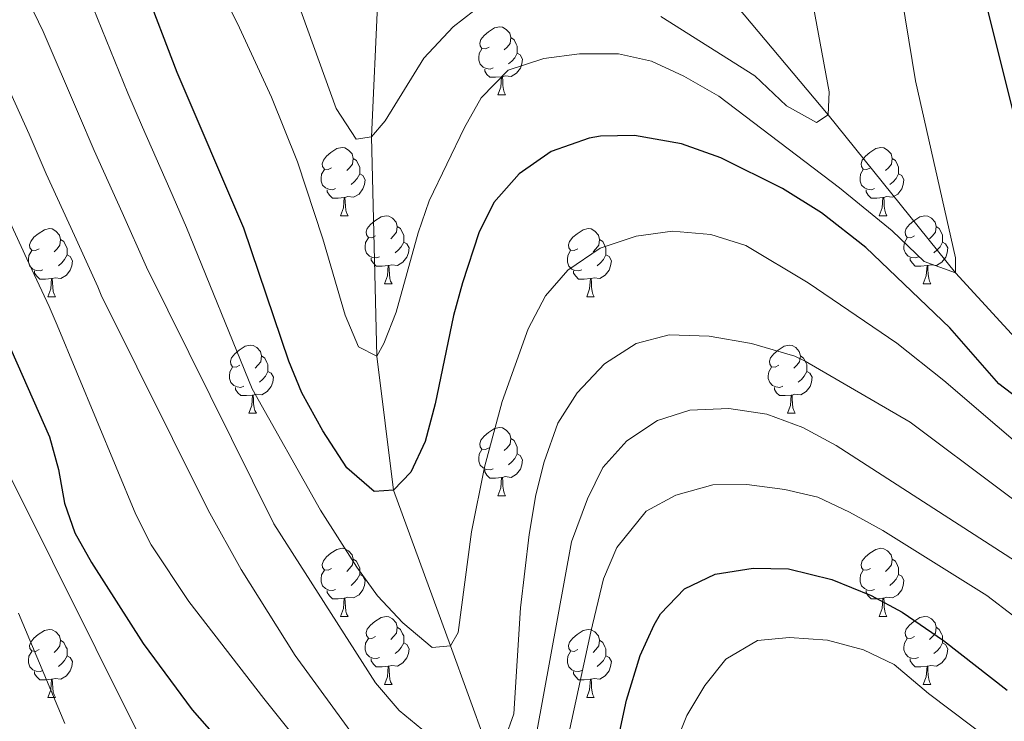
# Model space of a CAD drawing. Units: metres. Extents: x 612490 to 616994, y 4782177 to 4785222.
# Drawn here: x 614314 to 614459, y 4783459 to 4783562 of the extents above; entities that cross this region are included whole.
import ezdxf

# ---------------------------------------------------------------- set-up
doc = ezdxf.new("R2010")
doc.units = ezdxf.units.M
doc.header["$MEASUREMENT"] = 0
doc.linetypes.add('DGN Style 3', pattern=[1147.6976, 819.784, -327.9136])
for name, color, linetype, lineweight in [('Nivel 11', 7, 'Continuous', 0), ('Nivel 36', 7, 'Continuous', 0), ('Nivel 4', 7, 'Continuous', 0), ('Nivel 5', 7, 'Continuous', 0), ('Nivel 61', 7, 'Continuous', 0), ('Nivel 63', 7, 'Continuous', 0)]:
    doc.layers.add(name, color=color, linetype=linetype, lineweight=lineweight)

msp = doc.modelspace()

# ---------------------------------------------------------------- linework, layer by layer
at = {"layer": 'Nivel 11', "color": 142, "linetype": 'DGN Style 3', "lineweight": 13}
for points in [[(614470.56, 4783504.38, 525), (614451.72, 4783525.01, 520), (614432.95, 4783548.28, 515), (614389.54, 4783600.02, 505), (614370.55, 4783615.46, 500), (614360.46, 4783625.08, 497.4)], [(614383.06, 4783454.46, 535), (614377.36, 4783470.11, 530), (614369, 4783492.99, 525), (614366.51, 4783512.74, 520), (614365.72, 4783545.03, 515), (614366.9, 4783570.31, 510), (614363.14, 4783599.17, 505), (614362.92, 4783611.69, 500), (614360.46, 4783625.08, 497.4)]]:
    msp.add_polyline3d(points, dxfattribs=at)
at = {"layer": 'Nivel 36', "color": 92, "linetype": 'Continuous', "lineweight": 0}
for p, q in [((614384.36, 4783551.19), (614385.48, 4783551.19)), ((614361.17, 4783533.42), (614362.29, 4783533.42)), ((614440.5, 4783533.42), (614441.62, 4783533.42)), ((614367.64, 4783523.38), (614368.77, 4783523.38)), ((614446.97, 4783523.38), (614448.1, 4783523.38)), ((614318.09, 4783521.48), (614319.21, 4783521.48)), ((614397.42, 4783521.48), (614398.54, 4783521.48)), ((614347.66, 4783504.33), (614348.79, 4783504.33)), ((614426.99, 4783504.33), (614428.12, 4783504.33)), ((614384.36, 4783492.19), (614385.48, 4783492.19)), ((614361.17, 4783474.42), (614362.29, 4783474.42)), ((614440.5, 4783474.42), (614441.62, 4783474.42)), ((614367.64, 4783464.39), (614368.77, 4783464.39)), ((614446.97, 4783464.39), (614448.1, 4783464.39)), ((614318.09, 4783462.48), (614319.21, 4783462.48)), ((614397.42, 4783462.48), (614398.54, 4783462.48))]:
    msp.add_line(p, q, dxfattribs=at)
at = {"layer": 'Nivel 36', "color": 92, "linetype": 'Continuous', "lineweight": 0, "flags": 128}
for points in [[(614383.06, 4783558.25), (614382.53, 4783557.98), (614382, 4783558.04), (614381.73, 4783558.41), (614381.68, 4783558.83), (614381.84, 4783559.35), (614382.32, 4783559.95), (614382.95, 4783560.48), (614383.85, 4783561.06), (614384.6, 4783561.22), (614385.02, 4783561.17), (614385.55, 4783560.85), (614386.08, 4783560.27), (614386.24, 4783559.63), (614386.13, 4783558.78), (614385.71, 4783558.25), (614385.29, 4783557.82)], [(614386.24, 4783559.63), (614386.72, 4783559.31), (614387.03, 4783558.67), (614387.19, 4783558.35), (614387.19, 4783557.77), (614387.19, 4783557.35), (614386.82, 4783556.66), (614386.4, 4783556.18), (614385.92, 4783555.76)], [(614383.64, 4783555.17), (614383.22, 4783555.01), (614382.63, 4783555.07), (614382.16, 4783555.28), (614381.73, 4783555.7), (614381.52, 4783556.29), (614381.52, 4783556.71), (614381.57, 4783557.29), (614382, 4783557.98)], [(614387.19, 4783557.35), (614387.65, 4783557.1), (614387.99, 4783556.48), (614387.88, 4783555.76), (614387.67, 4783555.12), (614387.09, 4783554.38), (614386.29, 4783553.9), (614385.44, 4783554), (614385.01, 4783553.87)], [(614384.9, 4783553.87), (614384.01, 4783553.79), (614383.17, 4783553.79), (614382.74, 4783554.22), (614382.42, 4783554.69), (614382.42, 4783555.01)], [(614384.36, 4783551.19), (614384.79, 4783552.35), (614384.9, 4783553.87), (614385.01, 4783553.87), (614385.05, 4783553.29), (614385.08, 4783552.6), (614385.15, 4783551.99), (614385.27, 4783551.59), (614385.48, 4783551.19)], [(614359.87, 4783540.48), (614359.34, 4783540.21), (614358.81, 4783540.27), (614358.54, 4783540.64), (614358.49, 4783541.06), (614358.65, 4783541.58), (614359.13, 4783542.18), (614359.76, 4783542.71), (614360.66, 4783543.29), (614361.41, 4783543.45), (614361.83, 4783543.4), (614362.36, 4783543.08), (614362.89, 4783542.5), (614363.05, 4783541.86), (614362.94, 4783541.01), (614362.52, 4783540.48), (614362.1, 4783540.05)], [(614439.2, 4783540.48), (614438.67, 4783540.21), (614438.14, 4783540.27), (614437.87, 4783540.64), (614437.82, 4783541.06), (614437.98, 4783541.58), (614438.46, 4783542.18), (614439.09, 4783542.71), (614439.99, 4783543.29), (614440.74, 4783543.45), (614441.16, 4783543.4), (614441.69, 4783543.08), (614442.22, 4783542.5), (614442.38, 4783541.86), (614442.27, 4783541.01), (614441.85, 4783540.48), (614441.43, 4783540.05)], [(614363.05, 4783541.86), (614363.53, 4783541.54), (614363.84, 4783540.9), (614364, 4783540.58), (614364, 4783540), (614364, 4783539.58), (614363.63, 4783538.89), (614363.21, 4783538.41), (614362.73, 4783537.99)], [(614442.38, 4783541.86), (614442.86, 4783541.54), (614443.17, 4783540.9), (614443.33, 4783540.58), (614443.33, 4783540), (614443.33, 4783539.58), (614442.96, 4783538.89), (614442.54, 4783538.41), (614442.06, 4783537.99)], [(614360.45, 4783537.4), (614360.03, 4783537.24), (614359.44, 4783537.3), (614358.97, 4783537.51), (614358.54, 4783537.93), (614358.33, 4783538.52), (614358.33, 4783538.94), (614358.38, 4783539.52), (614358.81, 4783540.21)], [(614439.78, 4783537.4), (614439.36, 4783537.24), (614438.77, 4783537.3), (614438.3, 4783537.51), (614437.87, 4783537.93), (614437.66, 4783538.52), (614437.66, 4783538.94), (614437.71, 4783539.52), (614438.14, 4783540.21)], [(614364, 4783539.58), (614364.46, 4783539.33), (614364.8, 4783538.71), (614364.69, 4783537.99), (614364.48, 4783537.35), (614363.9, 4783536.61), (614363.1, 4783536.13), (614362.25, 4783536.23), (614361.82, 4783536.1)], [(614443.33, 4783539.58), (614443.79, 4783539.33), (614444.13, 4783538.71), (614444.02, 4783537.99), (614443.81, 4783537.35), (614443.23, 4783536.61), (614442.43, 4783536.13), (614441.58, 4783536.23), (614441.15, 4783536.1)], [(614361.71, 4783536.1), (614360.82, 4783536.02), (614359.98, 4783536.02), (614359.55, 4783536.45), (614359.23, 4783536.92), (614359.23, 4783537.24)], [(614441.04, 4783536.1), (614440.15, 4783536.02), (614439.31, 4783536.02), (614438.88, 4783536.45), (614438.56, 4783536.92), (614438.56, 4783537.24)], [(614361.17, 4783533.42), (614361.6, 4783534.58), (614361.71, 4783536.1), (614361.82, 4783536.1), (614361.86, 4783535.52), (614361.89, 4783534.83), (614361.96, 4783534.22), (614362.08, 4783533.82), (614362.29, 4783533.42)], [(614440.5, 4783533.42), (614440.93, 4783534.58), (614441.04, 4783536.1), (614441.15, 4783536.1), (614441.19, 4783535.52), (614441.22, 4783534.83), (614441.29, 4783534.22), (614441.41, 4783533.82), (614441.62, 4783533.42)], [(614366.34, 4783530.44), (614365.81, 4783530.18), (614365.28, 4783530.23), (614365.02, 4783530.6), (614364.96, 4783531.03), (614365.12, 4783531.55), (614365.6, 4783532.14), (614366.24, 4783532.67), (614367.14, 4783533.26), (614367.88, 4783533.42), (614368.31, 4783533.36), (614368.84, 4783533.05), (614369.37, 4783532.46), (614369.53, 4783531.82), (614369.42, 4783530.97), (614368.99, 4783530.44), (614368.57, 4783530.02)], [(614445.67, 4783530.44), (614445.14, 4783530.18), (614444.61, 4783530.23), (614444.35, 4783530.6), (614444.29, 4783531.03), (614444.45, 4783531.55), (614444.93, 4783532.14), (614445.57, 4783532.67), (614446.47, 4783533.26), (614447.21, 4783533.42), (614447.64, 4783533.36), (614448.17, 4783533.05), (614448.7, 4783532.46), (614448.86, 4783531.82), (614448.75, 4783530.97), (614448.32, 4783530.44), (614447.9, 4783530.02)], [(614316.79, 4783528.54), (614316.26, 4783528.27), (614315.73, 4783528.33), (614315.46, 4783528.7), (614315.41, 4783529.12), (614315.57, 4783529.64), (614316.05, 4783530.24), (614316.68, 4783530.77), (614317.58, 4783531.35), (614318.33, 4783531.51), (614318.75, 4783531.46), (614319.28, 4783531.14), (614319.81, 4783530.56), (614319.97, 4783529.92), (614319.86, 4783529.07), (614319.44, 4783528.54), (614319.02, 4783528.11)], [(614369.53, 4783531.82), (614370, 4783531.51), (614370.32, 4783530.87), (614370.48, 4783530.55), (614370.48, 4783529.97), (614370.48, 4783529.54), (614370.11, 4783528.85), (614369.69, 4783528.37), (614369.21, 4783527.95)], [(614396.12, 4783528.54), (614395.59, 4783528.27), (614395.06, 4783528.33), (614394.79, 4783528.7), (614394.74, 4783529.12), (614394.9, 4783529.64), (614395.38, 4783530.24), (614396.01, 4783530.77), (614396.91, 4783531.35), (614397.66, 4783531.51), (614398.08, 4783531.46), (614398.61, 4783531.14), (614399.14, 4783530.56), (614399.3, 4783529.92), (614399.19, 4783529.07), (614398.77, 4783528.54), (614398.35, 4783528.11)], [(614448.86, 4783531.82), (614449.33, 4783531.51), (614449.65, 4783530.87), (614449.81, 4783530.55), (614449.81, 4783529.97), (614449.81, 4783529.54), (614449.44, 4783528.85), (614449.02, 4783528.37), (614448.54, 4783527.95)], [(614319.97, 4783529.92), (614320.45, 4783529.6), (614320.76, 4783528.96), (614320.92, 4783528.64), (614320.92, 4783528.06), (614320.92, 4783527.64), (614320.55, 4783526.95), (614320.13, 4783526.47), (614319.65, 4783526.05)], [(614366.93, 4783527.36), (614366.5, 4783527.2), (614365.92, 4783527.26), (614365.44, 4783527.47), (614365.02, 4783527.9), (614364.8, 4783528.48), (614364.8, 4783528.9), (614364.86, 4783529.49), (614365.28, 4783530.18)], [(614399.3, 4783529.92), (614399.78, 4783529.6), (614400.09, 4783528.96), (614400.25, 4783528.64), (614400.25, 4783528.06), (614400.25, 4783527.64), (614399.88, 4783526.95), (614399.46, 4783526.47), (614398.98, 4783526.05)], [(614446.26, 4783527.36), (614445.83, 4783527.2), (614445.25, 4783527.26), (614444.77, 4783527.47), (614444.35, 4783527.9), (614444.13, 4783528.48), (614444.13, 4783528.9), (614444.19, 4783529.49), (614444.61, 4783530.18)], [(614317.37, 4783525.46), (614316.95, 4783525.3), (614316.36, 4783525.36), (614315.89, 4783525.57), (614315.46, 4783525.99), (614315.25, 4783526.58), (614315.25, 4783527), (614315.3, 4783527.58), (614315.73, 4783528.27)], [(614370.48, 4783529.54), (614370.93, 4783529.29), (614371.28, 4783528.68), (614371.17, 4783527.95), (614370.96, 4783527.31), (614370.37, 4783526.57), (614369.58, 4783526.09), (614368.73, 4783526.2), (614368.3, 4783526.07)], [(614396.7, 4783525.46), (614396.28, 4783525.3), (614395.69, 4783525.36), (614395.22, 4783525.57), (614394.79, 4783525.99), (614394.58, 4783526.58), (614394.58, 4783527), (614394.63, 4783527.58), (614395.06, 4783528.27)], [(614449.81, 4783529.54), (614450.26, 4783529.29), (614450.61, 4783528.68), (614450.5, 4783527.95), (614450.29, 4783527.31), (614449.7, 4783526.57), (614448.91, 4783526.09), (614448.06, 4783526.2), (614447.63, 4783526.07)], [(614320.92, 4783527.64), (614321.38, 4783527.39), (614321.72, 4783526.77), (614321.61, 4783526.05), (614321.4, 4783525.41), (614320.82, 4783524.67), (614320.02, 4783524.19), (614319.17, 4783524.29), (614318.74, 4783524.16)], [(614368.19, 4783526.07), (614367.3, 4783525.98), (614366.45, 4783525.98), (614366.03, 4783526.41), (614365.71, 4783526.89), (614365.71, 4783527.2)], [(614400.25, 4783527.64), (614400.71, 4783527.39), (614401.05, 4783526.77), (614400.94, 4783526.05), (614400.73, 4783525.41), (614400.15, 4783524.67), (614399.35, 4783524.19), (614398.5, 4783524.29), (614398.07, 4783524.16)], [(614447.52, 4783526.07), (614446.63, 4783525.98), (614445.78, 4783525.98), (614445.36, 4783526.41), (614445.04, 4783526.89), (614445.04, 4783527.2)], [(614318.63, 4783524.16), (614317.74, 4783524.08), (614316.9, 4783524.08), (614316.47, 4783524.51), (614316.15, 4783524.98), (614316.15, 4783525.3)], [(614367.64, 4783523.38), (614368.08, 4783524.54), (614368.19, 4783526.07), (614368.3, 4783526.07), (614368.33, 4783525.48), (614368.37, 4783524.8), (614368.44, 4783524.18), (614368.55, 4783523.78), (614368.77, 4783523.38)], [(614397.96, 4783524.16), (614397.07, 4783524.08), (614396.23, 4783524.08), (614395.8, 4783524.51), (614395.48, 4783524.98), (614395.48, 4783525.3)], [(614446.97, 4783523.38), (614447.41, 4783524.54), (614447.52, 4783526.07), (614447.63, 4783526.07), (614447.66, 4783525.48), (614447.7, 4783524.8), (614447.77, 4783524.18), (614447.88, 4783523.78), (614448.1, 4783523.38)], [(614318.09, 4783521.48), (614318.52, 4783522.64), (614318.63, 4783524.16), (614318.74, 4783524.16), (614318.78, 4783523.58), (614318.81, 4783522.89), (614318.88, 4783522.28), (614319, 4783521.88), (614319.21, 4783521.48)], [(614397.42, 4783521.48), (614397.85, 4783522.64), (614397.96, 4783524.16), (614398.07, 4783524.16), (614398.11, 4783523.58), (614398.14, 4783522.89), (614398.21, 4783522.28), (614398.33, 4783521.88), (614398.54, 4783521.48)], [(614346.36, 4783511.39), (614345.84, 4783511.13), (614345.3, 4783511.18), (614345.04, 4783511.55), (614344.98, 4783511.98), (614345.14, 4783512.5), (614345.62, 4783513.09), (614346.26, 4783513.62), (614347.16, 4783514.21), (614347.9, 4783514.37), (614348.33, 4783514.31), (614348.86, 4783514), (614349.39, 4783513.41), (614349.55, 4783512.77), (614349.44, 4783511.92), (614349.02, 4783511.39), (614348.6, 4783510.97)], [(614425.69, 4783511.39), (614425.16, 4783511.13), (614424.63, 4783511.18), (614424.37, 4783511.55), (614424.31, 4783511.98), (614424.47, 4783512.5), (614424.95, 4783513.09), (614425.59, 4783513.62), (614426.49, 4783514.21), (614427.23, 4783514.37), (614427.66, 4783514.31), (614428.19, 4783514), (614428.72, 4783513.41), (614428.88, 4783512.77), (614428.77, 4783511.92), (614428.34, 4783511.39), (614427.92, 4783510.97)], [(614349.55, 4783512.77), (614350.02, 4783512.46), (614350.34, 4783511.82), (614350.5, 4783511.5), (614350.5, 4783510.92), (614350.5, 4783510.49), (614350.13, 4783509.8), (614349.71, 4783509.32), (614349.23, 4783508.9)], [(614428.88, 4783512.77), (614429.35, 4783512.46), (614429.67, 4783511.82), (614429.83, 4783511.5), (614429.83, 4783510.92), (614429.83, 4783510.49), (614429.46, 4783509.8), (614429.04, 4783509.32), (614428.56, 4783508.9)], [(614346.95, 4783508.31), (614346.52, 4783508.15), (614345.94, 4783508.21), (614345.46, 4783508.42), (614345.04, 4783508.85), (614344.82, 4783509.43), (614344.82, 4783509.85), (614344.88, 4783510.44), (614345.3, 4783511.13)], [(614426.28, 4783508.31), (614425.85, 4783508.15), (614425.27, 4783508.21), (614424.79, 4783508.42), (614424.37, 4783508.85), (614424.15, 4783509.43), (614424.15, 4783509.85), (614424.21, 4783510.44), (614424.63, 4783511.13)], [(614350.5, 4783510.49), (614350.96, 4783510.24), (614351.3, 4783509.63), (614351.19, 4783508.9), (614350.98, 4783508.26), (614350.4, 4783507.52), (614349.6, 4783507.04), (614348.75, 4783507.15), (614348.32, 4783507.02)], [(614429.83, 4783510.49), (614430.28, 4783510.24), (614430.63, 4783509.63), (614430.52, 4783508.9), (614430.31, 4783508.26), (614429.72, 4783507.52), (614428.93, 4783507.04), (614428.08, 4783507.15), (614427.65, 4783507.02)], [(614348.21, 4783507.02), (614347.32, 4783506.93), (614346.48, 4783506.93), (614346.05, 4783507.36), (614345.73, 4783507.84), (614345.73, 4783508.15)], [(614427.54, 4783507.02), (614426.65, 4783506.93), (614425.8, 4783506.93), (614425.38, 4783507.36), (614425.06, 4783507.84), (614425.06, 4783508.15)], [(614347.66, 4783504.33), (614348.1, 4783505.49), (614348.21, 4783507.02), (614348.32, 4783507.02), (614348.36, 4783506.43), (614348.39, 4783505.75), (614348.46, 4783505.13), (614348.58, 4783504.73), (614348.79, 4783504.33)], [(614426.99, 4783504.33), (614427.43, 4783505.49), (614427.54, 4783507.02), (614427.65, 4783507.02), (614427.68, 4783506.43), (614427.72, 4783505.75), (614427.79, 4783505.13), (614427.9, 4783504.73), (614428.12, 4783504.33)], [(614383.06, 4783499.25), (614382.53, 4783498.99), (614382, 4783499.04), (614381.73, 4783499.41), (614381.68, 4783499.84), (614381.84, 4783500.36), (614382.32, 4783500.95), (614382.95, 4783501.48), (614383.85, 4783502.07), (614384.6, 4783502.23), (614385.02, 4783502.17), (614385.55, 4783501.86), (614386.08, 4783501.27), (614386.24, 4783500.63), (614386.13, 4783499.78), (614385.71, 4783499.25), (614385.29, 4783498.83)], [(614386.24, 4783500.63), (614386.72, 4783500.32), (614387.03, 4783499.68), (614387.19, 4783499.36), (614387.19, 4783498.78), (614387.19, 4783498.35), (614386.82, 4783497.66), (614386.4, 4783497.18), (614385.92, 4783496.76)], [(614383.64, 4783496.17), (614383.22, 4783496.01), (614382.63, 4783496.07), (614382.16, 4783496.28), (614381.73, 4783496.71), (614381.52, 4783497.29), (614381.52, 4783497.71), (614381.57, 4783498.3), (614382, 4783498.99)], [(614387.19, 4783498.35), (614387.65, 4783498.1), (614387.99, 4783497.49), (614387.88, 4783496.76), (614387.67, 4783496.12), (614387.09, 4783495.38), (614386.29, 4783494.9), (614385.44, 4783495.01), (614385.01, 4783494.88)], [(614384.9, 4783494.88), (614384.01, 4783494.79), (614383.17, 4783494.79), (614382.74, 4783495.22), (614382.42, 4783495.7), (614382.42, 4783496.01)], [(614384.36, 4783492.19), (614384.79, 4783493.35), (614384.9, 4783494.88), (614385.01, 4783494.88), (614385.05, 4783494.29), (614385.08, 4783493.61), (614385.15, 4783492.99), (614385.27, 4783492.59), (614385.48, 4783492.19)], [(614359.87, 4783481.48), (614359.34, 4783481.22), (614358.81, 4783481.28), (614358.54, 4783481.64), (614358.49, 4783482.07), (614358.65, 4783482.59), (614359.13, 4783483.18), (614359.76, 4783483.72), (614360.66, 4783484.3), (614361.41, 4783484.46), (614361.83, 4783484.4), (614362.36, 4783484.09), (614362.89, 4783483.5), (614363.05, 4783482.86), (614362.94, 4783482.02), (614362.52, 4783481.48), (614362.1, 4783481.06)], [(614439.2, 4783481.48), (614438.67, 4783481.22), (614438.14, 4783481.28), (614437.87, 4783481.64), (614437.82, 4783482.07), (614437.98, 4783482.59), (614438.46, 4783483.18), (614439.09, 4783483.72), (614439.99, 4783484.3), (614440.74, 4783484.46), (614441.16, 4783484.4), (614441.69, 4783484.09), (614442.22, 4783483.5), (614442.38, 4783482.86), (614442.27, 4783482.02), (614441.85, 4783481.48), (614441.43, 4783481.06)], [(614363.05, 4783482.86), (614363.53, 4783482.55), (614363.84, 4783481.91), (614364, 4783481.59), (614364, 4783481.01), (614364, 4783480.58), (614363.63, 4783479.9), (614363.21, 4783479.42), (614362.73, 4783479)], [(614442.38, 4783482.86), (614442.86, 4783482.55), (614443.17, 4783481.91), (614443.33, 4783481.59), (614443.33, 4783481.01), (614443.33, 4783480.58), (614442.96, 4783479.9), (614442.54, 4783479.42), (614442.06, 4783479)], [(614360.45, 4783478.4), (614360.03, 4783478.24), (614359.44, 4783478.3), (614358.97, 4783478.52), (614358.54, 4783478.94), (614358.33, 4783479.52), (614358.33, 4783479.94), (614358.38, 4783480.53), (614358.81, 4783481.22)], [(614364, 4783480.58), (614364.46, 4783480.34), (614364.8, 4783479.72), (614364.69, 4783479), (614364.48, 4783478.36), (614363.9, 4783477.62), (614363.1, 4783477.14), (614362.25, 4783477.24), (614361.82, 4783477.11)], [(614439.78, 4783478.4), (614439.36, 4783478.24), (614438.77, 4783478.3), (614438.3, 4783478.52), (614437.87, 4783478.94), (614437.66, 4783479.52), (614437.66, 4783479.94), (614437.71, 4783480.53), (614438.14, 4783481.22)], [(614443.33, 4783480.58), (614443.79, 4783480.34), (614444.13, 4783479.72), (614444.02, 4783479), (614443.81, 4783478.36), (614443.23, 4783477.62), (614442.43, 4783477.14), (614441.58, 4783477.24), (614441.15, 4783477.11)], [(614361.71, 4783477.11), (614360.82, 4783477.02), (614359.98, 4783477.02), (614359.55, 4783477.46), (614359.23, 4783477.93), (614359.23, 4783478.24)], [(614441.04, 4783477.11), (614440.15, 4783477.02), (614439.31, 4783477.02), (614438.88, 4783477.46), (614438.56, 4783477.93), (614438.56, 4783478.24)], [(614361.17, 4783474.42), (614361.6, 4783475.58), (614361.71, 4783477.11), (614361.82, 4783477.11), (614361.86, 4783476.52), (614361.89, 4783475.84), (614361.96, 4783475.22), (614362.08, 4783474.82), (614362.29, 4783474.42)], [(614440.5, 4783474.42), (614440.93, 4783475.58), (614441.04, 4783477.11), (614441.15, 4783477.11), (614441.19, 4783476.52), (614441.22, 4783475.84), (614441.29, 4783475.22), (614441.41, 4783474.82), (614441.62, 4783474.42)], [(614366.34, 4783471.45), (614365.81, 4783471.18), (614365.28, 4783471.24), (614365.02, 4783471.61), (614364.96, 4783472.04), (614365.12, 4783472.56), (614365.6, 4783473.15), (614366.24, 4783473.68), (614367.14, 4783474.26), (614367.88, 4783474.42), (614368.31, 4783474.37), (614368.84, 4783474.06), (614369.37, 4783473.47), (614369.53, 4783472.83), (614369.42, 4783471.98), (614368.99, 4783471.45), (614368.57, 4783471.02)], [(614445.67, 4783471.45), (614445.14, 4783471.18), (614444.61, 4783471.24), (614444.35, 4783471.61), (614444.29, 4783472.04), (614444.45, 4783472.56), (614444.93, 4783473.15), (614445.57, 4783473.68), (614446.47, 4783474.26), (614447.21, 4783474.42), (614447.64, 4783474.37), (614448.17, 4783474.06), (614448.7, 4783473.47), (614448.86, 4783472.83), (614448.75, 4783471.98), (614448.32, 4783471.45), (614447.9, 4783471.02)], [(614316.79, 4783469.54), (614316.26, 4783469.28), (614315.73, 4783469.34), (614315.46, 4783469.7), (614315.41, 4783470.13), (614315.57, 4783470.65), (614316.05, 4783471.24), (614316.68, 4783471.78), (614317.58, 4783472.36), (614318.33, 4783472.52), (614318.75, 4783472.46), (614319.28, 4783472.15), (614319.81, 4783471.56), (614319.97, 4783470.92), (614319.86, 4783470.08), (614319.44, 4783469.54), (614319.02, 4783469.12)], [(614369.53, 4783472.83), (614370, 4783472.52), (614370.32, 4783471.88), (614370.48, 4783471.56), (614370.48, 4783470.98), (614370.48, 4783470.55), (614370.11, 4783469.86), (614369.69, 4783469.38), (614369.21, 4783468.96)], [(614396.12, 4783469.54), (614395.59, 4783469.28), (614395.06, 4783469.34), (614394.79, 4783469.7), (614394.74, 4783470.13), (614394.9, 4783470.65), (614395.38, 4783471.24), (614396.01, 4783471.78), (614396.91, 4783472.36), (614397.66, 4783472.52), (614398.08, 4783472.46), (614398.61, 4783472.15), (614399.14, 4783471.56), (614399.3, 4783470.92), (614399.19, 4783470.08), (614398.77, 4783469.54), (614398.35, 4783469.12)], [(614448.86, 4783472.83), (614449.33, 4783472.52), (614449.65, 4783471.88), (614449.81, 4783471.56), (614449.81, 4783470.98), (614449.81, 4783470.55), (614449.44, 4783469.86), (614449.02, 4783469.38), (614448.54, 4783468.96)], [(614319.97, 4783470.92), (614320.45, 4783470.61), (614320.76, 4783469.97), (614320.92, 4783469.65), (614320.92, 4783469.07), (614320.92, 4783468.64), (614320.55, 4783467.96), (614320.13, 4783467.48), (614319.65, 4783467.06)], [(614366.93, 4783468.37), (614366.5, 4783468.21), (614365.92, 4783468.27), (614365.44, 4783468.48), (614365.02, 4783468.9), (614364.8, 4783469.49), (614364.8, 4783469.91), (614364.86, 4783470.5), (614365.28, 4783471.18)], [(614370.48, 4783470.55), (614370.93, 4783470.3), (614371.28, 4783469.68), (614371.17, 4783468.96), (614370.96, 4783468.32), (614370.37, 4783467.58), (614369.58, 4783467.1), (614368.73, 4783467.2), (614368.3, 4783467.08)], [(614399.3, 4783470.92), (614399.78, 4783470.61), (614400.09, 4783469.97), (614400.25, 4783469.65), (614400.25, 4783469.07), (614400.25, 4783468.64), (614399.88, 4783467.96), (614399.46, 4783467.48), (614398.98, 4783467.06)], [(614446.26, 4783468.37), (614445.83, 4783468.21), (614445.25, 4783468.27), (614444.77, 4783468.48), (614444.35, 4783468.9), (614444.13, 4783469.49), (614444.13, 4783469.91), (614444.19, 4783470.5), (614444.61, 4783471.18)], [(614449.81, 4783470.55), (614450.26, 4783470.3), (614450.61, 4783469.68), (614450.5, 4783468.96), (614450.29, 4783468.32), (614449.7, 4783467.58), (614448.91, 4783467.1), (614448.06, 4783467.2), (614447.63, 4783467.08)], [(614317.37, 4783466.46), (614316.95, 4783466.3), (614316.36, 4783466.36), (614315.89, 4783466.58), (614315.46, 4783467), (614315.25, 4783467.58), (614315.25, 4783468), (614315.3, 4783468.59), (614315.73, 4783469.28)], [(614396.7, 4783466.46), (614396.28, 4783466.3), (614395.69, 4783466.36), (614395.22, 4783466.58), (614394.79, 4783467), (614394.58, 4783467.58), (614394.58, 4783468), (614394.63, 4783468.59), (614395.06, 4783469.28)], [(614320.92, 4783468.64), (614321.38, 4783468.4), (614321.72, 4783467.78), (614321.61, 4783467.06), (614321.4, 4783466.42), (614320.82, 4783465.68), (614320.02, 4783465.2), (614319.17, 4783465.3), (614318.74, 4783465.17)], [(614368.19, 4783467.08), (614367.3, 4783466.99), (614366.45, 4783466.99), (614366.03, 4783467.42), (614365.71, 4783467.9), (614365.71, 4783468.21)], [(614400.25, 4783468.64), (614400.71, 4783468.4), (614401.05, 4783467.78), (614400.94, 4783467.06), (614400.73, 4783466.42), (614400.15, 4783465.68), (614399.35, 4783465.2), (614398.5, 4783465.3), (614398.07, 4783465.17)], [(614447.52, 4783467.08), (614446.63, 4783466.99), (614445.78, 4783466.99), (614445.36, 4783467.42), (614445.04, 4783467.9), (614445.04, 4783468.21)], [(614318.63, 4783465.17), (614317.74, 4783465.08), (614316.9, 4783465.08), (614316.47, 4783465.52), (614316.15, 4783465.99), (614316.15, 4783466.3)], [(614367.64, 4783464.39), (614368.08, 4783465.55), (614368.19, 4783467.08), (614368.3, 4783467.08), (614368.33, 4783466.49), (614368.37, 4783465.8), (614368.44, 4783465.19), (614368.55, 4783464.79), (614368.77, 4783464.39)], [(614397.96, 4783465.17), (614397.07, 4783465.08), (614396.23, 4783465.08), (614395.8, 4783465.52), (614395.48, 4783465.99), (614395.48, 4783466.3)], [(614446.97, 4783464.39), (614447.41, 4783465.55), (614447.52, 4783467.08), (614447.63, 4783467.08), (614447.66, 4783466.49), (614447.7, 4783465.8), (614447.77, 4783465.19), (614447.88, 4783464.79), (614448.1, 4783464.39)], [(614318.09, 4783462.48), (614318.52, 4783463.64), (614318.63, 4783465.17), (614318.74, 4783465.17), (614318.78, 4783464.58), (614318.81, 4783463.9), (614318.88, 4783463.28), (614319, 4783462.88), (614319.21, 4783462.48)], [(614397.42, 4783462.48), (614397.85, 4783463.64), (614397.96, 4783465.17), (614398.07, 4783465.17), (614398.11, 4783464.58), (614398.14, 4783463.9), (614398.21, 4783463.28), (614398.33, 4783462.88), (614398.54, 4783462.48)]]:
    msp.add_lwpolyline(points, dxfattribs=at)
at = {"layer": 'Nivel 4', "color": 36, "linetype": 'Continuous', "lineweight": 30, "flags": 128}
for points, elevation in [([(614345.71, 4783769.45), (614356.47, 4783754.24), (614361.74, 4783745.73), (614364.03, 4783742.77), (614370.55, 4783735.17), (614377.49, 4783727.97), (614388.38, 4783717.61), (614392.37, 4783714.28), (614404.88, 4783700.47), (614414.73, 4783687.02), (614417.54, 4783682.88), (614421.12, 4783675.87), (614433.71, 4783646.84), (614437.35, 4783636.68), (614440.28, 4783626.94), (614452.54, 4783580.91), (614456.28, 4783564.29), (614470.55, 4783507.1)], 525), ([(614263.12, 4783596.7), (614271.21, 4783589.07), (614275.6, 4783584.31), (614282.95, 4783574.99), (614286.02, 4783569.99), (614295.28, 4783550.08), (614300.81, 4783539.35), (614303.69, 4783532.68), (614311.14, 4783517.18), (614318.32, 4783500.87), (614319.64, 4783496.05), (614320.55, 4783491.08), (614322.08, 4783486.72), (614324.53, 4783482.35), (614332.1, 4783470.44), (614339.36, 4783460.68), (614353.72, 4783444.32)], 550), ([(614462.04, 4783505.69), (614458.08, 4783508.67), (614450.86, 4783516.9), (614438.5, 4783528.73), (614432, 4783533.86), (614426.26, 4783537.42), (614417.16, 4783541.93), (614411.39, 4783544), (614404.47, 4783545.22), (614399.47, 4783545.1), (614397.78, 4783544.84), (614392.17, 4783542.86), (614387.48, 4783539.57), (614383.76, 4783535.38), (614381.56, 4783530.91), (614379.15, 4783523.55), (614377.81, 4783518.74), (614375.12, 4783505.72), (614373.65, 4783500.2), (614371.55, 4783495.65), (614369, 4783492.99), (614366.12, 4783492.82), (614362.12, 4783496.3), (614358.59, 4783501.73), (614355.46, 4783507.36), (614353.55, 4783511.98), (614346.95, 4783531.59), (614337.11, 4783554.49), (614332.15, 4783567.49)], 525), ([(614399.05, 4783442.44), (614403.3, 4783462.09), (614405.31, 4783468.65), (614407.34, 4783473.19), (614408.28, 4783474.8), (614411.8, 4783478.49), (614416.31, 4783480.66), (614421.92, 4783481.54), (614427.13, 4783481.42), (614433.5, 4783479.86), (614439.3, 4783477.5), (614443.88, 4783475.06), (614449.95, 4783470.86), (614459.31, 4783463.56)], 550)]:
    msp.add_lwpolyline(points, dxfattribs=dict(at, elevation=elevation))
at = {"layer": 'Nivel 5', "color": 36, "linetype": 'Continuous', "lineweight": 0, "flags": 128}
for points, elevation in [([(614408.34, 4783562.73), (614422.19, 4783554.03), (614426.83, 4783549.57), (614431.25, 4783547.16), (614432.95, 4783548.28), (614433.13, 4783551.67), (614424.94, 4783596.02)], 515), ([(614340.84, 4783571.81), (614346, 4783561.69), (614351.03, 4783550.85), (614354.86, 4783541.34), (614358.59, 4783529.99), (614361.84, 4783518.79), (614363.82, 4783514.13), (614366.51, 4783512.74), (614367.55, 4783514.58), (614369.37, 4783519.24), (614372.6, 4783530.88), (614374.25, 4783535.6), (614379.44, 4783546.42), (614381.87, 4783550.78), (614385.88, 4783554.82), (614391.11, 4783556.57), (614396.36, 4783557.22), (614402.08, 4783557.25), (614406.96, 4783556.16), (614411.72, 4783553.94), (614416.88, 4783551.03), (614434.63, 4783537.54), (614442.4, 4783531.18), (614447.11, 4783526.66), (614451.72, 4783525.01), (614451.7, 4783527.23), (614445.84, 4783553.28), (614441.32, 4783580.83)], 520), ([(614312.54, 4783570.62), (614317.4, 4783560.53), (614322.59, 4783548.43), (614324.93, 4783543.01), (614329.03, 4783533.89), (614332.62, 4783525.83), (614351.37, 4783488.05), (614366.34, 4783464.65), (614369.82, 4783460.58), (614373.97, 4783457.14)], 535), ([(614354.71, 4783565.41), (614360.56, 4783549.2), (614363.47, 4783544.7), (614365.72, 4783545.03), (614367.74, 4783547.38), (614373.44, 4783556.61), (614377.74, 4783561.22), (614382.32, 4783564.74)], 515), ([(614324.77, 4783564.01), (614329.85, 4783551.46), (614332.01, 4783546.45), (614336.03, 4783537.3), (614338.5, 4783531.66), (614348.16, 4783507.93), (614358.21, 4783490.08), (614363.58, 4783481.66), (614366.61, 4783477.48), (614370.37, 4783473.5), (614374.68, 4783469.86), (614377.36, 4783470.11), (614378.48, 4783472.06), (614380.45, 4783486.86), (614382.36, 4783496.42), (614384.98, 4783506.06), (614388.82, 4783516.78), (614391.37, 4783521.62), (614394.62, 4783525.41), (614399.4, 4783528.63), (614404.71, 4783530.38), (614410.04, 4783531.15), (614415.69, 4783530.64), (614420.84, 4783529.03), (614430.01, 4783523.51), (614443.07, 4783514.67), (614449.99, 4783509.17), (614465.69, 4783495.71)], 530), ([(614310.03, 4783557.04), (614315.33, 4783545.4), (614317.85, 4783539.56), (614322.03, 4783530.48), (614325.46, 4783522.95), (614325.96, 4783521.7), (614341.69, 4783490.05), (614346.56, 4783481.32), (614354.48, 4783468.66), (614365.18, 4783454.01)], 540), ([(614310.77, 4783536.12), (614315.02, 4783527.07), (614318.3, 4783520.06), (614319.47, 4783517.28), (614331.04, 4783489.41), (614333.32, 4783484.96), (614338.87, 4783476.62), (614349.91, 4783462.32), (614362.49, 4783446.59)], 545), ([(614385.38, 4783456.34), (614386.69, 4783460.09), (614387.68, 4783475.67), (614388.95, 4783486.5), (614389.93, 4783492.35), (614391.16, 4783497.19), (614393.18, 4783502.89), (614396.03, 4783507.33), (614400.03, 4783511.6), (614404.68, 4783514.62), (614409.55, 4783515.86), (614415.47, 4783515.68), (614421.66, 4783514.61), (614428.04, 4783512.72), (614429.58, 4783512), (614445.06, 4783503.01), (614472.01, 4783482.79)], 535), ([(614390.04, 4783457.18), (614395.2, 4783485.42), (614397.56, 4783491.76), (614399.79, 4783496.33), (614403.35, 4783500.28), (614407.85, 4783503.27), (614412.62, 4783504.79), (614418.34, 4783505.02), (614423.92, 4783504.2), (614429.23, 4783502.26), (614434.16, 4783499.58), (614460.54, 4783482.54)], 540), ([(614312.46, 4783495.21), (614331.48, 4783457)], 555), ([(614394.81, 4783457.19), (614398.04, 4783472.18), (614399.9, 4783479.98), (614401.84, 4783484.57), (614406.19, 4783489.9), (614410.54, 4783492.26), (614415.98, 4783493.81), (614420.98, 4783493.84), (614426.61, 4783493.13), (614431.47, 4783491.96), (614436.13, 4783489.76), (614441.02, 4783487.06), (614456.33, 4783477.49), (614464.3, 4783471.4)], 545), ([(614313.76, 4783474.89), (614320.59, 4783458.65)], 560), ([(614394.56, 4783416), (614412.18, 4783459.84), (614414.79, 4783464.24), (614417.92, 4783468.12), (614422.56, 4783470.89), (614427.3, 4783471.32), (614432.86, 4783470.94), (614438.18, 4783469.51), (614442.7, 4783467.36), (614447.74, 4783463.08), (614463.7, 4783451.04)], 555)]:
    msp.add_lwpolyline(points, dxfattribs=dict(at, elevation=elevation))
at = {"layer": 'Nivel 61', "color": 250, "linetype": 'Continuous', "lineweight": 0}
msp.add_3dface([(613425.08, 4782586.28), (613386.43, 4784899.85), (616771.32, 4784957.14), (616811.11, 4782643.56)], dxfattribs=at)
at = {"layer": 'Nivel 63', "color": 7, "linetype": 'Continuous', "lineweight": 0}
msp.add_3dface([(612540, 4782177.47), (612489.7, 4785147.04), (616944.15, 4785222.4), (616994.41, 4782252.82)], dxfattribs=at)

doc.saveas('drawing.dxf')
